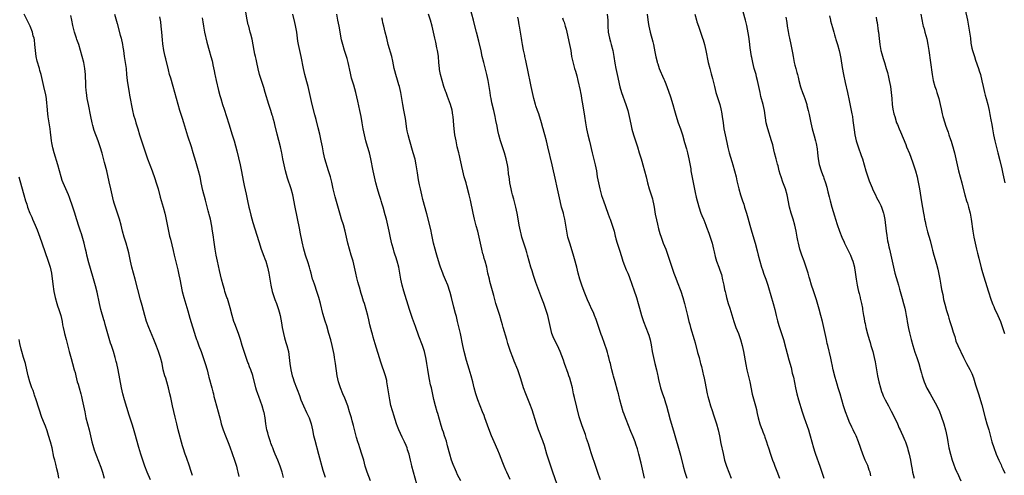
# Model space of a CAD drawing. Units: inches. Extents: x 2634000 to 2635334, y 1440000 to 1443000.
# Drawn here: x 2634336 to 2634663, y 1442502 to 1442653 of the extents above; entities that cross this region are included whole.
import ezdxf

# ---------------------------------------------------------------- set-up
doc = ezdxf.new("R2010")
doc.units = ezdxf.units.IN
doc.header["$MEASUREMENT"] = 0
doc.layers.add('LD26341440_10ft', color=93, linetype='Continuous')

msp = doc.modelspace()

# ---------------------------------------------------------------- linework, layer by layer
at = {"layer": 'LD26341440_10ft'}
for points, elevation in [([(2634379, 1442500.48), (2634377.95, 1442503), (2634377.17, 1442505), (2634376.45, 1442507), (2634375.8, 1442509), (2634375.17, 1442511.17), (2634373.88, 1442515.88), (2634373.43, 1442517.43), (2634372.95, 1442518.95), (2634371.95, 1442521.95), (2634370.37, 1442527), (2634369.82, 1442529), (2634369.4, 1442531), (2634368.29, 1442537), (2634367.84, 1442539), (2634367.66, 1442539.66), (2634367.32, 1442541), (2634366.74, 1442543), (2634366.09, 1442545), (2634365.81, 1442545.81), (2634365.33, 1442547.33), (2634364.88, 1442548.88), (2634364.01, 1442552.01), (2634363.75, 1442553), (2634363.57, 1442553.57), (2634362.59, 1442557), (2634362.08, 1442559), (2634361.28, 1442562.72), (2634360.78, 1442564.78), (2634359.92, 1442567.92), (2634358.52, 1442572.52), (2634357.92, 1442575), (2634357.77, 1442575.77), (2634357.51, 1442577), (2634357.03, 1442579), (2634356.58, 1442580.58), (2634356.09, 1442582.09), (2634355.77, 1442583), (2634355.1, 1442585), (2634354.16, 1442588.16), (2634353.89, 1442589), (2634353.21, 1442591), (2634352.11, 1442594.11), (2634351.77, 1442595), (2634350.95, 1442597), (2634350.07, 1442599), (2634349.77, 1442599.77), (2634349.33, 1442601), (2634348.27, 1442605), (2634347.04, 1442609), (2634346.61, 1442610.61), (2634346.27, 1442612.27), (2634346.16, 1442613), (2634346.05, 1442613.95), (2634345.81, 1442615.81), (2634345.69, 1442617), (2634345.39, 1442619), (2634345.07, 1442620.93), (2634344.85, 1442623), (2634344.73, 1442624.73), (2634344.65, 1442625.35), (2634344.46, 1442627), (2634344.25, 1442628.25), (2634343.67, 1442631), (2634343.22, 1442633), (2634342.71, 1442635), (2634342.32, 1442636.32), (2634342.16, 1442637), (2634341.47, 1442639.47), (2634341.11, 1442641), (2634340.81, 1442643), (2634340.64, 1442645), (2634340.48, 1442646.48), (2634340.39, 1442647), (2634340.13, 1442647.87), (2634339.87, 1442649), (2634339.05, 1442651.05), (2634338.38, 1442652.38), (2634338.05, 1442653), (2634337.12, 1442655)], 10910), ([(2634393, 1442501.89), (2634392.48, 1442503.52), (2634391.98, 1442505), (2634391, 1442507.79), (2634390.54, 1442509), (2634389.89, 1442511), (2634389.71, 1442511.71), (2634388.26, 1442517), (2634387.73, 1442519), (2634387.19, 1442521.19), (2634386.38, 1442525), (2634385.75, 1442527.75), (2634385.47, 1442529), (2634384.99, 1442531), (2634384.45, 1442533), (2634384.13, 1442534.13), (2634383.84, 1442535), (2634383.29, 1442537), (2634382.86, 1442539), (2634382.34, 1442541), (2634381.66, 1442543), (2634381, 1442544.75), (2634380.12, 1442547), (2634378.47, 1442551), (2634377.75, 1442553), (2634377.16, 1442555), (2634376.3, 1442558.3), (2634375.77, 1442560.23), (2634373.99, 1442567), (2634372.88, 1442571), (2634372.39, 1442573), (2634371.8, 1442575.8), (2634371.52, 1442577), (2634370.95, 1442579), (2634370.34, 1442581), (2634369.8, 1442583), (2634369.3, 1442585), (2634368.73, 1442587), (2634367.39, 1442591), (2634367, 1442592.26), (2634366.79, 1442593), (2634366.28, 1442595), (2634365.84, 1442597), (2634365.37, 1442599.37), (2634364.51, 1442603), (2634363.82, 1442605.82), (2634363, 1442608.91), (2634362.35, 1442611), (2634361.66, 1442613), (2634360.39, 1442616.39), (2634359.91, 1442618.09), (2634359.62, 1442619), (2634359.18, 1442621), (2634358.41, 1442625), (2634358.04, 1442627), (2634357.77, 1442629), (2634357.72, 1442629.72), (2634357.61, 1442631), (2634357.59, 1442631.59), (2634357.42, 1442635), (2634357.22, 1442637), (2634356.86, 1442639), (2634356.37, 1442641), (2634355.83, 1442643), (2634355.2, 1442645), (2634354.6, 1442646.6), (2634354.47, 1442647), (2634354.25, 1442647.75), (2634353.83, 1442649), (2634353.26, 1442651.26), (2634352.9, 1442653), (2634352.6, 1442654.6)], 10920), ([(2634367.1, 1442655), (2634367.97, 1442651.97), (2634369, 1442648.08), (2634369.28, 1442647), (2634369.73, 1442645), (2634369.9, 1442644.1), (2634370.07, 1442643), (2634370.34, 1442641), (2634370.65, 1442639), (2634370.93, 1442636.93), (2634371.12, 1442635), (2634371.35, 1442633), (2634371.73, 1442630.27), (2634371.94, 1442629), (2634372.12, 1442628.12), (2634372.3, 1442627), (2634372.42, 1442626.42), (2634372.72, 1442624.72), (2634373.06, 1442623), (2634373.45, 1442621.45), (2634373.9, 1442619.9), (2634374.21, 1442619), (2634374.82, 1442617), (2634375.39, 1442615), (2634376.01, 1442613), (2634378.03, 1442607), (2634378.77, 1442605), (2634379.56, 1442603), (2634380.49, 1442600.49), (2634380.97, 1442599), (2634381.56, 1442597), (2634382.3, 1442594.3), (2634383.26, 1442591), (2634383.78, 1442589), (2634384.01, 1442588.01), (2634385.01, 1442583.01), (2634385.37, 1442581.37), (2634385.69, 1442580.31), (2634386.59, 1442576.59), (2634386.95, 1442575), (2634387.9, 1442571), (2634388.09, 1442570.09), (2634388.34, 1442569), (2634388.45, 1442568.45), (2634388.77, 1442567), (2634389.6, 1442563), (2634390.11, 1442561), (2634391.47, 1442556.53), (2634392.15, 1442554.15), (2634394.02, 1442547.98), (2634394.34, 1442547), (2634394.53, 1442546.53), (2634395.08, 1442544.92), (2634395.83, 1442543), (2634396.55, 1442541), (2634397.24, 1442539), (2634397.83, 1442537), (2634398.34, 1442535), (2634398.46, 1442534.46), (2634399.36, 1442531), (2634399.69, 1442529.69), (2634399.91, 1442529), (2634400.12, 1442528.12), (2634400.45, 1442527), (2634400.95, 1442525), (2634401.48, 1442523), (2634401.83, 1442521.83), (2634402.03, 1442521), (2634402.38, 1442519.62), (2634402.55, 1442519), (2634403.18, 1442517), (2634403.96, 1442515), (2634404.84, 1442512.84), (2634405.39, 1442511.39), (2634406.94, 1442507), (2634407.55, 1442505), (2634407.83, 1442503.83), (2634408.06, 1442503), (2634408.41, 1442501.59)], 10930), ([(2634452.08, 1442500.08), (2634450.98, 1442503), (2634450.36, 1442505), (2634449.83, 1442507), (2634449.24, 1442509), (2634448.58, 1442511), (2634448.21, 1442512.21), (2634447.93, 1442513), (2634447.47, 1442514.53), (2634446.42, 1442518.42), (2634446.01, 1442519.99), (2634445.73, 1442521), (2634445.14, 1442523), (2634444.51, 1442525), (2634443.56, 1442527.56), (2634442.91, 1442529), (2634442.11, 1442531), (2634441.68, 1442532.32), (2634441.48, 1442533), (2634441.07, 1442535), (2634440.5, 1442539), (2634440.16, 1442541), (2634439.98, 1442542.02), (2634439.78, 1442543), (2634439.33, 1442545), (2634438.87, 1442546.87), (2634438.29, 1442549), (2634437.54, 1442551.54), (2634437.06, 1442553.06), (2634436.31, 1442555.69), (2634435.5, 1442559), (2634434.96, 1442561), (2634434.3, 1442563), (2634433.56, 1442565), (2634433, 1442566.62), (2634432.88, 1442567), (2634432.36, 1442569), (2634432.09, 1442570.09), (2634431.82, 1442571), (2634431.23, 1442572.77), (2634430.65, 1442574.65), (2634430.52, 1442575), (2634430.21, 1442576.21), (2634429.97, 1442577), (2634429.39, 1442579.39), (2634428.69, 1442582.7), (2634428.61, 1442583.39), (2634427.77, 1442587.77), (2634427.09, 1442590.91), (2634426.27, 1442595), (2634425.73, 1442597), (2634424.57, 1442600.57), (2634424.23, 1442601.77), (2634423.86, 1442603), (2634423.38, 1442605), (2634423.02, 1442607), (2634422.67, 1442609), (2634422.57, 1442609.43), (2634422.24, 1442611), (2634421.13, 1442615.13), (2634420.34, 1442618.34), (2634420.2, 1442619), (2634419.93, 1442620.07), (2634419.67, 1442621), (2634419.49, 1442621.49), (2634419, 1442623.08), (2634418.32, 1442625), (2634417.15, 1442629), (2634416.62, 1442630.62), (2634415.87, 1442633), (2634415.68, 1442633.68), (2634415.27, 1442635), (2634414.82, 1442636.82), (2634414.36, 1442639), (2634414.08, 1442640.08), (2634413.9, 1442641), (2634413.72, 1442641.72), (2634413.44, 1442643), (2634412.76, 1442646.76), (2634412.37, 1442648.37), (2634412.18, 1442649), (2634411.65, 1442651), (2634411.52, 1442651.52), (2634411.18, 1442653.18), (2634410.51, 1442657)], 10960), ([(2634467.49, 1442499), (2634465.81, 1442505), (2634465.65, 1442505.65), (2634465.36, 1442507), (2634464.89, 1442509), (2634464.42, 1442510.42), (2634464.23, 1442511), (2634463.88, 1442511.88), (2634463.39, 1442513), (2634462.59, 1442514.59), (2634461.45, 1442517), (2634461, 1442518.14), (2634460.7, 1442519), (2634459.85, 1442521.85), (2634459.47, 1442523), (2634459.38, 1442523.38), (2634458.84, 1442525.16), (2634458.45, 1442527), (2634458.27, 1442528.27), (2634458.13, 1442529), (2634457.86, 1442531), (2634457.55, 1442533), (2634457.46, 1442533.46), (2634457.08, 1442535), (2634455.54, 1442539.54), (2634453.63, 1442545.63), (2634453, 1442547.82), (2634452.76, 1442548.76), (2634452.57, 1442549.43), (2634451.91, 1442551.91), (2634451.52, 1442553.52), (2634451.2, 1442555), (2634450.69, 1442557), (2634450.07, 1442559), (2634449.79, 1442559.79), (2634449.31, 1442561.31), (2634449, 1442562.29), (2634448.39, 1442564.39), (2634448.18, 1442565), (2634447.83, 1442566.18), (2634447.61, 1442567), (2634447.51, 1442567.51), (2634447.17, 1442569), (2634446.77, 1442571), (2634446.29, 1442573), (2634445.7, 1442575), (2634445.06, 1442577), (2634444.51, 1442579), (2634443.64, 1442583), (2634443.08, 1442585.08), (2634442.5, 1442587), (2634442.17, 1442588.17), (2634440.78, 1442592.78), (2634440.33, 1442594.33), (2634439.68, 1442597), (2634439.57, 1442597.57), (2634439.2, 1442599.2), (2634438.75, 1442601), (2634438.19, 1442603), (2634436.94, 1442606.94), (2634436.48, 1442609), (2634436.12, 1442611), (2634435.74, 1442613), (2634435.24, 1442615.23), (2634434.71, 1442617.29), (2634434.05, 1442620.05), (2634433.64, 1442621.64), (2634432.69, 1442625), (2634432.24, 1442627), (2634431.86, 1442629), (2634431.42, 1442631), (2634431, 1442632.57), (2634430.31, 1442635), (2634429.82, 1442637), (2634429.08, 1442641), (2634428.63, 1442643), (2634428.2, 1442645), (2634428.01, 1442646.01), (2634427.57, 1442649), (2634427.28, 1442650.72), (2634427.21, 1442651.21), (2634427, 1442652.2), (2634426.33, 1442655)], 10970), ([(2634482.05, 1442500.05), (2634481, 1442502.07), (2634480.59, 1442503), (2634480.3, 1442503.7), (2634479.52, 1442505.52), (2634478.96, 1442506.96), (2634478.37, 1442509), (2634477.69, 1442511.69), (2634477.26, 1442513.26), (2634476.7, 1442515), (2634476.28, 1442516.28), (2634476.01, 1442517), (2634475.54, 1442518.46), (2634474.42, 1442522.42), (2634474.22, 1442523), (2634473.61, 1442525), (2634473.08, 1442527.08), (2634472.28, 1442531), (2634472.05, 1442531.95), (2634471.7, 1442533.7), (2634471.43, 1442535), (2634471.09, 1442537.09), (2634470.81, 1442539), (2634470.54, 1442540.54), (2634470.45, 1442541), (2634469.97, 1442543), (2634469.33, 1442545), (2634468.12, 1442548.12), (2634467, 1442551.37), (2634466.02, 1442554.02), (2634465.68, 1442555), (2634465.03, 1442557), (2634463.11, 1442563.11), (2634462.61, 1442565), (2634462.19, 1442567), (2634461.84, 1442569), (2634461.44, 1442571), (2634460.92, 1442573), (2634460.44, 1442574.44), (2634460.29, 1442575), (2634459.97, 1442575.97), (2634459.67, 1442577), (2634459.2, 1442578.8), (2634458.77, 1442580.77), (2634458.33, 1442583), (2634457.88, 1442585), (2634457.37, 1442587), (2634457, 1442588.4), (2634456.25, 1442591), (2634455.99, 1442591.99), (2634455.67, 1442593), (2634455.53, 1442593.53), (2634455, 1442595.17), (2634454.44, 1442597), (2634453.87, 1442599), (2634453.38, 1442601), (2634452.95, 1442603), (2634452.16, 1442607), (2634451.7, 1442609), (2634451.12, 1442611.12), (2634450.58, 1442613), (2634450.07, 1442615), (2634449.68, 1442617), (2634449.34, 1442619), (2634448.98, 1442621), (2634448.56, 1442623), (2634447.84, 1442626.16), (2634447.55, 1442627.55), (2634447.2, 1442629), (2634446.53, 1442631.47), (2634445.8, 1442633.8), (2634445.39, 1442635.39), (2634444.65, 1442639), (2634444.32, 1442640.32), (2634444.12, 1442641), (2634443.47, 1442643), (2634442.86, 1442645), (2634442.49, 1442646.49), (2634441.67, 1442651), (2634441.29, 1442653), (2634440.85, 1442655)], 10980), ([(2634514.67, 1442497), (2634512.67, 1442503), (2634511.25, 1442507), (2634510.61, 1442509), (2634509.82, 1442511.82), (2634509.44, 1442513), (2634509.33, 1442513.33), (2634507.91, 1442517), (2634507.21, 1442519), (2634505.71, 1442523.71), (2634505, 1442525.64), (2634503.67, 1442529), (2634502.92, 1442531), (2634501.95, 1442533.95), (2634501.65, 1442535), (2634501, 1442536.97), (2634499.82, 1442539.82), (2634499.31, 1442541), (2634498.54, 1442543), (2634497.72, 1442545.71), (2634497.37, 1442547), (2634496.18, 1442551), (2634495.93, 1442551.93), (2634495.62, 1442553), (2634495.02, 1442555), (2634494.35, 1442557), (2634493.74, 1442559), (2634493, 1442561.58), (2634491.73, 1442566.27), (2634491.55, 1442567), (2634491.09, 1442569), (2634490.68, 1442571), (2634490.18, 1442573), (2634489.87, 1442573.87), (2634489.56, 1442575), (2634489.42, 1442575.42), (2634489.01, 1442577), (2634488.58, 1442579), (2634488.17, 1442581), (2634487.95, 1442581.95), (2634487.69, 1442583), (2634487.21, 1442584.79), (2634486.65, 1442587), (2634486.2, 1442589), (2634485.27, 1442593.27), (2634484.87, 1442595), (2634484.07, 1442598.07), (2634483.8, 1442599), (2634483.64, 1442599.64), (2634483.22, 1442601), (2634482.7, 1442603), (2634482.4, 1442604.4), (2634482.24, 1442605), (2634482.04, 1442606.04), (2634481.47, 1442608.53), (2634481.37, 1442609), (2634480.9, 1442611), (2634480.47, 1442613), (2634480.13, 1442615), (2634479.89, 1442617), (2634479.79, 1442618.21), (2634479.53, 1442621), (2634479.46, 1442621.46), (2634479.18, 1442623.18), (2634478.68, 1442625), (2634477.7, 1442627.7), (2634477.16, 1442629), (2634477, 1442629.45), (2634476.47, 1442631), (2634475.87, 1442633), (2634475.35, 1442635), (2634475, 1442636.64), (2634474.94, 1442637), (2634474.75, 1442639), (2634474.62, 1442641), (2634474.45, 1442642.45), (2634474.36, 1442643), (2634474.16, 1442643.84), (2634473.77, 1442645.77), (2634473.47, 1442647), (2634473.04, 1442649), (2634472.56, 1442651), (2634472.01, 1442653), (2634471.36, 1442655)], 11000), ([(2634528.43, 1442500.43), (2634527.82, 1442502.18), (2634527, 1442504.47), (2634525.39, 1442509.39), (2634525, 1442510.49), (2634524.41, 1442512.41), (2634523.85, 1442514.15), (2634523.45, 1442515.45), (2634522.41, 1442518.41), (2634522.17, 1442519), (2634521.49, 1442521), (2634521.38, 1442521.38), (2634519.76, 1442527.76), (2634519.48, 1442529), (2634519.1, 1442531), (2634518.63, 1442533), (2634518.23, 1442534.23), (2634517.98, 1442535), (2634517.7, 1442535.7), (2634516.5, 1442539), (2634516.11, 1442540.11), (2634515.58, 1442541.58), (2634515.01, 1442543), (2634514.14, 1442545), (2634513, 1442547.38), (2634512.34, 1442549), (2634511.79, 1442551), (2634511.44, 1442553), (2634511, 1442555), (2634510.32, 1442557), (2634509.95, 1442557.95), (2634509.6, 1442559), (2634509, 1442560.68), (2634507.34, 1442565), (2634507, 1442565.94), (2634506.25, 1442568.25), (2634505.98, 1442569), (2634505.76, 1442569.76), (2634505.36, 1442571), (2634504.25, 1442575), (2634503.94, 1442575.94), (2634503.63, 1442577), (2634502.96, 1442579), (2634502.38, 1442581), (2634502.13, 1442582.13), (2634501.91, 1442583), (2634501.49, 1442585), (2634501.1, 1442587.1), (2634500.77, 1442589), (2634500.35, 1442591), (2634499.64, 1442593.64), (2634499.23, 1442595), (2634499, 1442595.91), (2634498.75, 1442597), (2634498.38, 1442599), (2634498.22, 1442600.22), (2634498.09, 1442601), (2634497.94, 1442602.06), (2634497.74, 1442603.74), (2634497.56, 1442605), (2634497.15, 1442607), (2634496.56, 1442609), (2634495.87, 1442611), (2634495.66, 1442611.66), (2634495.2, 1442613), (2634494.68, 1442615), (2634494.37, 1442616.37), (2634494.11, 1442617.89), (2634493.71, 1442619.71), (2634493.46, 1442621), (2634493.01, 1442623), (2634492.41, 1442625.59), (2634492.1, 1442627), (2634491.95, 1442627.95), (2634491.76, 1442629), (2634491.47, 1442631), (2634491.15, 1442633), (2634490.7, 1442635), (2634489.88, 1442638.12), (2634489.66, 1442639), (2634489.21, 1442641), (2634488.81, 1442642.81), (2634488.06, 1442646.06), (2634487.32, 1442649), (2634486.42, 1442652.42), (2634486.28, 1442653), (2634485.14, 1442657)], 11010), ([(2634530.68, 1442655), (2634530.85, 1442653), (2634530.9, 1442651), (2634531.02, 1442649), (2634531.45, 1442647), (2634531.81, 1442645.81), (2634532.04, 1442645), (2634532.54, 1442643), (2634532.88, 1442641), (2634533.22, 1442638.78), (2634533.54, 1442637), (2634533.95, 1442635), (2634534.87, 1442630.87), (2634535.41, 1442629), (2634536.89, 1442625), (2634537.54, 1442623), (2634538.01, 1442621), (2634538.48, 1442618.48), (2634538.84, 1442616.84), (2634539.35, 1442615), (2634540.26, 1442612.26), (2634540.69, 1442611), (2634541.31, 1442609), (2634541.91, 1442607), (2634542.17, 1442606.17), (2634542.48, 1442605), (2634543.05, 1442603), (2634543.58, 1442601), (2634544.08, 1442599), (2634544.62, 1442597), (2634545.66, 1442593.66), (2634545.8, 1442593), (2634545.99, 1442592.01), (2634546.22, 1442591), (2634546.63, 1442588.63), (2634547, 1442586.79), (2634547.33, 1442585.33), (2634547.73, 1442583.73), (2634547.92, 1442583), (2634548.17, 1442582.17), (2634548.53, 1442581), (2634549.3, 1442579), (2634550.1, 1442577), (2634550.35, 1442576.35), (2634550.81, 1442575), (2634552.08, 1442571), (2634552.78, 1442569), (2634553.4, 1442567.4), (2634553.85, 1442566.15), (2634555.07, 1442563.07), (2634555.81, 1442561), (2634556.38, 1442559), (2634557.28, 1442555), (2634557.78, 1442553), (2634558.05, 1442552.05), (2634558.32, 1442551), (2634559.56, 1442547), (2634559.87, 1442545.87), (2634560.7, 1442542.7), (2634561.17, 1442541), (2634561.53, 1442539.53), (2634561.69, 1442539), (2634561.94, 1442538.06), (2634562.66, 1442535), (2634562.73, 1442534.73), (2634563.09, 1442533.1), (2634563.9, 1442529), (2634564.1, 1442528.1), (2634564.39, 1442527), (2634564.98, 1442525), (2634565.47, 1442523.47), (2634565.97, 1442521.97), (2634566.34, 1442521), (2634567, 1442519), (2634567.52, 1442517), (2634567.95, 1442515), (2634568.44, 1442512.44), (2634569.13, 1442509.13), (2634569.66, 1442507), (2634569.96, 1442505.96), (2634570.27, 1442505), (2634571.01, 1442503), (2634571.85, 1442501)], 11040), ([(2634543.89, 1442655), (2634544.3, 1442652.3), (2634544.54, 1442651), (2634544.94, 1442649), (2634545.79, 1442645.79), (2634545.99, 1442645), (2634546.52, 1442642.52), (2634546.85, 1442640.85), (2634547.25, 1442639.25), (2634547.31, 1442639), (2634547.49, 1442638.51), (2634547.97, 1442637), (2634548.25, 1442636.25), (2634549, 1442634.48), (2634549.47, 1442633.47), (2634549.67, 1442633), (2634550.09, 1442631.91), (2634550.63, 1442630.63), (2634551, 1442629.51), (2634551.63, 1442627.63), (2634552.46, 1442625), (2634553.05, 1442623), (2634553.48, 1442621.48), (2634554.25, 1442619), (2634554.98, 1442616.98), (2634555.63, 1442615), (2634556.37, 1442612.37), (2634557, 1442610.28), (2634557.37, 1442609), (2634557.82, 1442607), (2634558.38, 1442603.62), (2634558.47, 1442603), (2634559.37, 1442598.63), (2634559.87, 1442595.87), (2634560.25, 1442594.25), (2634561.07, 1442591.07), (2634561.73, 1442589), (2634562.14, 1442588.14), (2634562.59, 1442587), (2634562.74, 1442586.74), (2634563.44, 1442585), (2634563.65, 1442584.35), (2634564.36, 1442582.36), (2634565.47, 1442579), (2634565.99, 1442577), (2634566.15, 1442576.15), (2634566.53, 1442574.53), (2634566.98, 1442573), (2634567.72, 1442571), (2634568.08, 1442570.08), (2634568.57, 1442568.57), (2634569, 1442566.87), (2634569.41, 1442565), (2634569.66, 1442563.66), (2634569.83, 1442563), (2634570.03, 1442562.03), (2634570.28, 1442561), (2634570.83, 1442559), (2634571.37, 1442557.37), (2634571.66, 1442556.34), (2634572.67, 1442553), (2634573.43, 1442551), (2634574.23, 1442549), (2634574.92, 1442547), (2634575.45, 1442545), (2634575.88, 1442543), (2634576.68, 1442538.68), (2634577.04, 1442537), (2634578, 1442533), (2634578.85, 1442528.85), (2634579.27, 1442527.27), (2634579.91, 1442525), (2634580.23, 1442523.77), (2634580.4, 1442523), (2634580.49, 1442522.49), (2634580.84, 1442521), (2634581.36, 1442519), (2634581.76, 1442517.76), (2634582.07, 1442517), (2634582.33, 1442516.33), (2634582.86, 1442515), (2634583, 1442514.62), (2634583.57, 1442513), (2634583.9, 1442511.9), (2634584.21, 1442511), (2634584.86, 1442509), (2634585.56, 1442507), (2634585.97, 1442505.97), (2634586.33, 1442505), (2634587, 1442503.36), (2634587.91, 1442501)], 11050), ([(2634559.74, 1442655), (2634560.27, 1442653), (2634560.45, 1442652.45), (2634560.94, 1442651), (2634561.66, 1442649), (2634562.36, 1442647), (2634562.5, 1442646.5), (2634562.98, 1442645), (2634563.46, 1442643), (2634564.24, 1442639), (2634564.72, 1442637), (2634565.21, 1442635.21), (2634565.62, 1442633.62), (2634566.24, 1442631), (2634566.77, 1442629), (2634567.3, 1442627.3), (2634568.04, 1442625), (2634568.37, 1442623.63), (2634568.55, 1442623), (2634568.63, 1442622.63), (2634568.89, 1442621), (2634569.15, 1442619), (2634569.44, 1442617), (2634569.81, 1442615), (2634570.37, 1442612.37), (2634570.75, 1442610.75), (2634571.2, 1442609), (2634572.06, 1442606.06), (2634572.4, 1442605), (2634572.97, 1442603), (2634573.44, 1442601), (2634573.72, 1442599.72), (2634574.39, 1442597), (2634574.92, 1442595.08), (2634575.61, 1442593), (2634575.98, 1442591.98), (2634576.3, 1442591), (2634576.96, 1442588.96), (2634577.41, 1442587.41), (2634578.02, 1442585), (2634578.65, 1442582.65), (2634579.79, 1442579), (2634580.46, 1442576.46), (2634580.79, 1442575), (2634581.3, 1442573), (2634581.9, 1442571), (2634582.18, 1442570.18), (2634582.69, 1442568.7), (2634583.34, 1442567), (2634584.03, 1442565), (2634584.26, 1442564.26), (2634585.78, 1442559), (2634586.3, 1442557), (2634586.75, 1442555), (2634587.21, 1442553.21), (2634587.68, 1442551.68), (2634588.59, 1442549), (2634589.22, 1442547), (2634590, 1442544), (2634590.37, 1442542.37), (2634591, 1442540.22), (2634591.71, 1442537.71), (2634592.13, 1442535.87), (2634592.47, 1442534.47), (2634593.21, 1442531), (2634593.68, 1442529), (2634594.22, 1442527), (2634595.4, 1442523), (2634596.04, 1442521), (2634597.46, 1442517), (2634597.83, 1442515.83), (2634598.08, 1442515), (2634598.61, 1442513), (2634599.17, 1442511), (2634599.65, 1442509.65), (2634599.85, 1442509), (2634601.28, 1442505), (2634601.94, 1442503), (2634602.57, 1442501)], 11060), ([(2634618.25, 1442501.75), (2634617.92, 1442503), (2634617.69, 1442503.69), (2634617.16, 1442505.16), (2634616.36, 1442507), (2634615.53, 1442509), (2634614.12, 1442513), (2634613.31, 1442515), (2634613, 1442515.66), (2634612.53, 1442516.53), (2634612.31, 1442517), (2634611.86, 1442517.86), (2634611, 1442519.82), (2634610.53, 1442521), (2634609.8, 1442523), (2634609.15, 1442525), (2634607.98, 1442529), (2634607.38, 1442531), (2634607, 1442532.21), (2634606.36, 1442534.36), (2634605.68, 1442537), (2634605.31, 1442538.69), (2634605.21, 1442539.21), (2634604.86, 1442540.86), (2634603.88, 1442545), (2634603.74, 1442545.74), (2634603.45, 1442547), (2634602.58, 1442551), (2634602.1, 1442553), (2634601.6, 1442555), (2634601.05, 1442557.05), (2634600.61, 1442558.61), (2634600.15, 1442560.15), (2634599.12, 1442563.12), (2634598.52, 1442565), (2634597.92, 1442567), (2634597.69, 1442567.69), (2634597.35, 1442569), (2634596.75, 1442571), (2634596.03, 1442573), (2634595.27, 1442575), (2634594.7, 1442576.7), (2634594.62, 1442577), (2634594.13, 1442579), (2634593.92, 1442579.92), (2634593.73, 1442581), (2634593.6, 1442581.6), (2634593.36, 1442583), (2634592.94, 1442585), (2634592.4, 1442587), (2634591.76, 1442589), (2634591.2, 1442591), (2634590.42, 1442595), (2634589.83, 1442597), (2634589.62, 1442597.62), (2634589, 1442599.24), (2634588.38, 1442601), (2634588.12, 1442601.88), (2634587.81, 1442603), (2634587.38, 1442604.62), (2634587.24, 1442605.24), (2634586.75, 1442607), (2634586.22, 1442609), (2634586.01, 1442610.01), (2634585.62, 1442611.62), (2634585.26, 1442613), (2634583.99, 1442617), (2634583.78, 1442617.78), (2634583.5, 1442619), (2634582.85, 1442623), (2634582.41, 1442625), (2634581.71, 1442627.71), (2634581.42, 1442629), (2634580.59, 1442633), (2634580.26, 1442634.26), (2634580.08, 1442635), (2634579.5, 1442637), (2634578.98, 1442639), (2634578.64, 1442640.64), (2634578.57, 1442641), (2634578.38, 1442642.38), (2634578.16, 1442643.84), (2634577.92, 1442645.92), (2634577.65, 1442647.65), (2634577, 1442651.26), (2634576.61, 1442653), (2634575.82, 1442655.82)], 11070), ([(2634604.43, 1442654.43), (2634604.76, 1442653), (2634604.82, 1442652.82), (2634605.45, 1442650.55), (2634605.92, 1442649), (2634606.16, 1442648.16), (2634606.51, 1442647), (2634606.61, 1442646.61), (2634607.12, 1442645), (2634607.67, 1442643), (2634607.92, 1442641.92), (2634608.26, 1442640.26), (2634608.73, 1442637.27), (2634609.15, 1442635), (2634609.71, 1442632.29), (2634610.45, 1442629), (2634611, 1442626.38), (2634611.69, 1442623), (2634611.88, 1442621.88), (2634612.06, 1442621), (2634612.25, 1442619.75), (2634612.66, 1442616.66), (2634612.91, 1442615), (2634613.35, 1442613), (2634613.95, 1442611), (2634615, 1442608.11), (2634615.38, 1442607), (2634616.57, 1442603), (2634617, 1442601.7), (2634617.69, 1442599.69), (2634618.62, 1442597.38), (2634618.75, 1442597), (2634619, 1442596.43), (2634619.69, 1442595), (2634620.13, 1442594.13), (2634621, 1442592.57), (2634621.5, 1442591.5), (2634621.7, 1442591), (2634622.02, 1442589.98), (2634622.39, 1442589), (2634622.53, 1442588.53), (2634622.82, 1442586.82), (2634623.3, 1442583), (2634623.51, 1442581.51), (2634623.78, 1442579.78), (2634623.93, 1442579), (2634624.22, 1442577.78), (2634624.38, 1442577), (2634624.89, 1442575), (2634625.33, 1442573), (2634625.69, 1442571), (2634626.15, 1442569), (2634627, 1442566.14), (2634627.37, 1442565), (2634627.72, 1442563.72), (2634628.62, 1442560.62), (2634629.07, 1442559), (2634629.47, 1442557.47), (2634629.65, 1442556.35), (2634629.94, 1442555), (2634630.11, 1442553.89), (2634630.29, 1442553), (2634630.7, 1442550.7), (2634631, 1442549.27), (2634631.58, 1442547), (2634632.16, 1442545), (2634632.85, 1442542.85), (2634633.49, 1442541), (2634634.14, 1442539), (2634634.69, 1442537), (2634635, 1442535.81), (2634635.23, 1442535), (2634635.91, 1442533), (2634636.84, 1442530.84), (2634637.85, 1442529), (2634639.01, 1442527.01), (2634640.08, 1442525), (2634641, 1442523.06), (2634641.6, 1442521.6), (2634642.46, 1442519), (2634643, 1442517), (2634643.5, 1442514.5), (2634643.75, 1442513), (2634644.12, 1442511), (2634644.62, 1442509), (2634645.24, 1442507), (2634645.69, 1442505.69), (2634646.22, 1442504.22), (2634646.76, 1442503), (2634646.82, 1442502.82), (2634648.1, 1442500.1)], 11090), ([(2634634.78, 1442655), (2634635.49, 1442651.49), (2634635.61, 1442651), (2634635.87, 1442650.13), (2634636.17, 1442649), (2634636.79, 1442646.79), (2634637.17, 1442645), (2634637.47, 1442643), (2634638.56, 1442635), (2634638.92, 1442633), (2634639.49, 1442631), (2634639.86, 1442629.86), (2634640.15, 1442629), (2634640.76, 1442627), (2634641.25, 1442625), (2634641.55, 1442623.55), (2634641.92, 1442621.92), (2634642.15, 1442621), (2634642.71, 1442619), (2634643, 1442618.15), (2634643.42, 1442617), (2634643.89, 1442615.89), (2634644.14, 1442615), (2634644.64, 1442613.36), (2634644.83, 1442612.83), (2634645.31, 1442611.31), (2634645.39, 1442611), (2634645.77, 1442609.77), (2634645.98, 1442609), (2634646.47, 1442607), (2634646.87, 1442605), (2634647.3, 1442603), (2634647.82, 1442601), (2634648.37, 1442599), (2634648.49, 1442598.49), (2634649.43, 1442595), (2634650, 1442593), (2634650.24, 1442592.24), (2634650.6, 1442591), (2634651.16, 1442589), (2634651.55, 1442587), (2634652.08, 1442583), (2634652.41, 1442581), (2634652.78, 1442579), (2634653.26, 1442577), (2634653.65, 1442575.65), (2634654.06, 1442574.06), (2634654.83, 1442570.83), (2634655.27, 1442569.27), (2634657.15, 1442563.15), (2634658.12, 1442560.12), (2634658.69, 1442558.69), (2634659, 1442558), (2634659.29, 1442557.29), (2634660.36, 1442555), (2634661.22, 1442553), (2634661.67, 1442551.67), (2634661.93, 1442551), (2634662.58, 1442549)], 11110), ([(2634649.51, 1442656.49), (2634650.26, 1442653), (2634650.65, 1442651), (2634650.99, 1442649), (2634651.23, 1442647), (2634651.39, 1442645.39), (2634651.71, 1442643.71), (2634651.92, 1442643), (2634652.57, 1442641), (2634653, 1442639.8), (2634653.93, 1442637), (2634654.17, 1442636.17), (2634654.57, 1442635), (2634655.09, 1442632.91), (2634655.49, 1442631), (2634655.94, 1442629), (2634656.17, 1442628.17), (2634656.46, 1442627), (2634657, 1442625), (2634657.47, 1442623), (2634657.73, 1442621.73), (2634658.04, 1442619.96), (2634658.35, 1442618.35), (2634658.55, 1442617), (2634658.89, 1442615), (2634659.32, 1442613), (2634659.66, 1442611.66), (2634660.36, 1442609), (2634661, 1442606.41), (2634661.66, 1442603.66), (2634662.02, 1442601.98), (2634662.71, 1442599)], 11120), ([(2634423.21, 1442501.21), (2634422.75, 1442503), (2634422.09, 1442505), (2634421.31, 1442507), (2634420.46, 1442509), (2634420.04, 1442510.04), (2634419.62, 1442511), (2634419.46, 1442511.46), (2634419, 1442512.55), (2634418.83, 1442513), (2634418.41, 1442514.41), (2634418.21, 1442515), (2634417.98, 1442515.98), (2634417.72, 1442517), (2634417.36, 1442519), (2634417.07, 1442521), (2634416.76, 1442522.76), (2634416.7, 1442523), (2634416.14, 1442525), (2634415, 1442528.05), (2634414.63, 1442529), (2634414.24, 1442530.24), (2634414, 1442531), (2634413, 1442535.1), (2634412.35, 1442537), (2634411.96, 1442537.96), (2634411.59, 1442539), (2634411.41, 1442539.41), (2634410.84, 1442541), (2634410.34, 1442542.34), (2634410.12, 1442543), (2634409.47, 1442545), (2634408.89, 1442547), (2634408.26, 1442549), (2634407, 1442552.19), (2634406.72, 1442553), (2634406.15, 1442555), (2634405.52, 1442557.52), (2634404.59, 1442560.59), (2634404.42, 1442561), (2634404.08, 1442561.91), (2634403.76, 1442563), (2634403.62, 1442563.62), (2634403.15, 1442565), (2634402.62, 1442567), (2634401.92, 1442569.92), (2634401.26, 1442573), (2634400.85, 1442575), (2634400.49, 1442577), (2634400.05, 1442580.05), (2634399.94, 1442581), (2634399.81, 1442581.81), (2634399.66, 1442583), (2634399.41, 1442584.59), (2634398.91, 1442587), (2634398.52, 1442588.52), (2634398.42, 1442589), (2634398.22, 1442589.78), (2634397.31, 1442593.31), (2634396.47, 1442596.47), (2634395.9, 1442599), (2634395.75, 1442599.76), (2634395.48, 1442601), (2634395, 1442602.98), (2634394.56, 1442604.56), (2634394.1, 1442606.1), (2634393.26, 1442609), (2634392.63, 1442611), (2634391.43, 1442614.57), (2634390.11, 1442619), (2634389.67, 1442620.33), (2634389.35, 1442621.35), (2634388.79, 1442623), (2634388.21, 1442625), (2634387.7, 1442627), (2634387.15, 1442629), (2634386.58, 1442631), (2634385.75, 1442633.75), (2634385.39, 1442635), (2634385, 1442636.57), (2634384.17, 1442640.17), (2634383.93, 1442641), (2634383.48, 1442643), (2634383.16, 1442645.16), (2634383, 1442646.54), (2634382.79, 1442649), (2634382.63, 1442651), (2634382.44, 1442652.44), (2634382.38, 1442653), (2634382.12, 1442654.12)], 10940), ([(2634396.23, 1442653.77), (2634396.47, 1442652.47), (2634396.67, 1442651), (2634397.02, 1442649), (2634397.76, 1442645.76), (2634398.48, 1442643), (2634399.08, 1442641), (2634399.5, 1442639.51), (2634399.62, 1442639), (2634399.76, 1442638.24), (2634400.2, 1442636.2), (2634400.41, 1442635), (2634400.53, 1442634.53), (2634400.87, 1442633), (2634401.64, 1442629.64), (2634402.06, 1442628.06), (2634402.37, 1442627), (2634402.96, 1442625.04), (2634403.48, 1442623.48), (2634404.26, 1442621), (2634405, 1442618.56), (2634406.2, 1442615), (2634406.83, 1442613), (2634407.3, 1442611.3), (2634407.69, 1442609.69), (2634408.76, 1442605), (2634409.24, 1442602.76), (2634409.83, 1442599.83), (2634410.19, 1442598.19), (2634410.76, 1442595.24), (2634411.21, 1442593), (2634411.65, 1442591), (2634411.87, 1442590.13), (2634412.3, 1442588.3), (2634413, 1442585.88), (2634415, 1442579.6), (2634415.79, 1442577), (2634416.65, 1442574.65), (2634417, 1442573.79), (2634417.29, 1442573), (2634417.9, 1442571), (2634418.35, 1442569), (2634419.01, 1442565), (2634419.46, 1442563), (2634420.1, 1442561), (2634420.33, 1442560.33), (2634420.87, 1442559), (2634421.55, 1442557), (2634421.75, 1442556.25), (2634422.05, 1442555), (2634422.54, 1442552.54), (2634422.78, 1442551), (2634423.16, 1442549), (2634423.53, 1442547.53), (2634424, 1442546), (2634424.33, 1442545), (2634424.82, 1442543), (2634425.08, 1442541), (2634425.29, 1442539), (2634425.62, 1442537), (2634426.12, 1442535), (2634426.35, 1442534.35), (2634426.76, 1442533), (2634427.49, 1442531), (2634427.91, 1442529.91), (2634428.24, 1442529), (2634428.46, 1442528.46), (2634429, 1442527), (2634429.84, 1442525), (2634430.83, 1442522.83), (2634431.7, 1442521), (2634432.41, 1442519), (2634432.84, 1442517), (2634433.18, 1442515.18), (2634433.57, 1442513.57), (2634434.86, 1442509), (2634436.31, 1442503.69), (2634437, 1442501.26)], 10950), ([(2634498.49, 1442500.49), (2634497.33, 1442503), (2634497, 1442503.68), (2634496.44, 1442505), (2634496.03, 1442506.03), (2634494.92, 1442508.92), (2634494.33, 1442510.33), (2634493.14, 1442513), (2634492.3, 1442515), (2634491.35, 1442517.35), (2634490.07, 1442521), (2634489.77, 1442521.77), (2634489.32, 1442523), (2634488.5, 1442525), (2634487.74, 1442527), (2634487.07, 1442529), (2634486.54, 1442531), (2634486.04, 1442533), (2634485.5, 1442535), (2634484.88, 1442537.12), (2634484.01, 1442540.01), (2634483.21, 1442543), (2634482.75, 1442545), (2634481.91, 1442549), (2634481.01, 1442553.01), (2634480.6, 1442554.6), (2634480.33, 1442555.67), (2634479.77, 1442557.77), (2634479, 1442561), (2634478.57, 1442562.57), (2634478.45, 1442563), (2634477.75, 1442565), (2634477, 1442566.88), (2634476.36, 1442568.36), (2634476.1, 1442569), (2634475.36, 1442571), (2634475, 1442572.05), (2634474.08, 1442575), (2634473.83, 1442575.83), (2634473.51, 1442577), (2634473.03, 1442579), (2634472.36, 1442582.36), (2634472.19, 1442583), (2634471.98, 1442583.98), (2634470.74, 1442588.74), (2634469.46, 1442593.46), (2634469.08, 1442595), (2634468.63, 1442597), (2634468.35, 1442598.35), (2634468.04, 1442600.04), (2634467.68, 1442602.32), (2634467.24, 1442605), (2634466.86, 1442606.86), (2634466.29, 1442609), (2634465, 1442613.29), (2634464.58, 1442615), (2634464.31, 1442616.31), (2634464.18, 1442617), (2634463.65, 1442620.35), (2634463.49, 1442621.49), (2634463.18, 1442623.18), (2634462.81, 1442625), (2634462.45, 1442627), (2634462.11, 1442629), (2634461.68, 1442631), (2634461.54, 1442631.54), (2634461.08, 1442633.08), (2634460.48, 1442635), (2634460.19, 1442636.19), (2634459.97, 1442637), (2634459.47, 1442639.47), (2634459.14, 1442641), (2634458, 1442645), (2634457.49, 1442647), (2634456.96, 1442649), (2634456.46, 1442651), (2634456.18, 1442652.18), (2634456.02, 1442653), (2634455.8, 1442653.8)], 10990), ([(2634543.05, 1442501), (2634542.56, 1442503), (2634542.12, 1442505), (2634541.93, 1442505.93), (2634541.21, 1442509), (2634540.72, 1442510.72), (2634540.22, 1442512.22), (2634539.94, 1442513), (2634539.29, 1442514.71), (2634538.52, 1442516.52), (2634538.34, 1442517), (2634537.93, 1442517.93), (2634536.7, 1442521), (2634536.25, 1442522.25), (2634536, 1442523), (2634535.42, 1442525), (2634534.9, 1442527), (2634534.53, 1442528.53), (2634534.4, 1442529), (2634534.13, 1442530.13), (2634533.33, 1442533), (2634532.8, 1442534.8), (2634532.69, 1442535.31), (2634532.26, 1442537), (2634531.99, 1442537.99), (2634531.77, 1442539), (2634531.59, 1442539.59), (2634531.25, 1442541), (2634531, 1442541.87), (2634530.73, 1442542.73), (2634530.5, 1442543.5), (2634529.73, 1442545.73), (2634529, 1442547.94), (2634528.71, 1442548.71), (2634527.7, 1442551.7), (2634527, 1442553.65), (2634526.47, 1442555), (2634526.08, 1442555.93), (2634525.61, 1442557), (2634524.79, 1442558.79), (2634524.18, 1442560.18), (2634523.05, 1442563), (2634522.27, 1442565), (2634521.6, 1442567), (2634521.05, 1442569.05), (2634520.58, 1442571), (2634519.82, 1442573.82), (2634519.36, 1442575.36), (2634518.23, 1442579), (2634517.65, 1442581), (2634517.22, 1442583), (2634516.92, 1442585), (2634516.59, 1442587), (2634516.29, 1442588.29), (2634516.11, 1442589), (2634515.55, 1442591), (2634515.03, 1442593), (2634513.92, 1442598.08), (2634513.57, 1442599.57), (2634512.39, 1442605), (2634510.99, 1442611), (2634510.47, 1442613), (2634509.91, 1442615), (2634509.73, 1442615.73), (2634509.36, 1442617), (2634509.3, 1442617.3), (2634508.81, 1442619), (2634507.94, 1442621.94), (2634507.55, 1442623), (2634507, 1442624.6), (2634506.88, 1442625), (2634506.32, 1442627), (2634505.83, 1442629), (2634505.42, 1442631), (2634504.24, 1442637), (2634504.02, 1442637.98), (2634503.68, 1442639.68), (2634503.37, 1442641), (2634503.32, 1442641.32), (2634502.93, 1442643.07), (2634502.56, 1442645), (2634502.33, 1442646.33), (2634502.2, 1442647), (2634501.67, 1442650.33), (2634501.55, 1442651), (2634501.45, 1442651.45), (2634501.19, 1442653), (2634501, 1442653.99)], 11020), ([(2634515.85, 1442653.85), (2634516.09, 1442653), (2634516.34, 1442652.34), (2634516.75, 1442651), (2634517, 1442650.09), (2634517.27, 1442649), (2634518.14, 1442645), (2634518.54, 1442643), (2634518.86, 1442641), (2634519.22, 1442639.22), (2634519.84, 1442637), (2634520.12, 1442636.12), (2634520.57, 1442634.57), (2634520.96, 1442633), (2634521.65, 1442629.65), (2634521.76, 1442629), (2634521.98, 1442627.98), (2634522.17, 1442627), (2634522.59, 1442624.59), (2634523.11, 1442621.11), (2634523.46, 1442619), (2634523.83, 1442617), (2634524.28, 1442615), (2634524.81, 1442612.81), (2634525.65, 1442609), (2634526.68, 1442605), (2634527.07, 1442603), (2634527.39, 1442601), (2634527.75, 1442599), (2634527.99, 1442598.01), (2634528.21, 1442597), (2634528.81, 1442594.81), (2634529.44, 1442593), (2634530.89, 1442589), (2634531.42, 1442587.42), (2634531.61, 1442587), (2634531.93, 1442585.93), (2634532.32, 1442585), (2634532.95, 1442582.95), (2634533.36, 1442581.36), (2634533.42, 1442581), (2634533.55, 1442580.45), (2634533.97, 1442579), (2634534.73, 1442576.72), (2634535.4, 1442574.6), (2634535.89, 1442573), (2634536.46, 1442571.54), (2634536.75, 1442570.75), (2634537, 1442570.19), (2634537.5, 1442569), (2634537.92, 1442567.92), (2634538.98, 1442565), (2634539.54, 1442563.54), (2634540.4, 1442561), (2634540.98, 1442559), (2634541.41, 1442557.41), (2634541.77, 1442556.23), (2634542.1, 1442555), (2634542.74, 1442553), (2634544.31, 1442549), (2634544.48, 1442548.48), (2634544.93, 1442546.93), (2634545.25, 1442545.25), (2634545.61, 1442543), (2634546, 1442541), (2634546.49, 1442539), (2634547.02, 1442537), (2634547.39, 1442535.39), (2634547.49, 1442535), (2634547.73, 1442533.72), (2634548.35, 1442531), (2634548.98, 1442529), (2634549.54, 1442527.54), (2634550.04, 1442525.96), (2634550.36, 1442525), (2634550.93, 1442522.93), (2634551.6, 1442520.4), (2634552.65, 1442516.65), (2634555, 1442508.6), (2634555.91, 1442505), (2634556.47, 1442503), (2634557.15, 1442501)], 11030), ([(2634589.98, 1442654.02), (2634590.26, 1442652.26), (2634590.41, 1442651), (2634590.71, 1442649.29), (2634591, 1442647.91), (2634591.21, 1442647), (2634591.65, 1442645), (2634592.18, 1442642.18), (2634592.37, 1442641), (2634592.77, 1442639), (2634593, 1442638.05), (2634593.27, 1442637), (2634593.66, 1442635.66), (2634593.82, 1442635), (2634594.08, 1442634.08), (2634594.33, 1442633), (2634594.89, 1442630.89), (2634595, 1442630.52), (2634595.52, 1442629), (2634595.91, 1442627.92), (2634596.27, 1442627), (2634596.92, 1442625), (2634597, 1442624.69), (2634597.42, 1442623), (2634597.72, 1442621.72), (2634598.29, 1442619), (2634598.74, 1442617), (2634599.39, 1442614.61), (2634599.85, 1442613), (2634600.06, 1442612.06), (2634600.33, 1442610.33), (2634600.47, 1442609), (2634600.72, 1442607), (2634601.09, 1442605.09), (2634601.74, 1442603), (2634602.17, 1442601.83), (2634602.46, 1442601), (2634602.59, 1442600.59), (2634603.15, 1442599), (2634603.57, 1442597.57), (2634603.74, 1442597), (2634603.95, 1442596.05), (2634604.4, 1442594.4), (2634604.69, 1442593), (2634605.21, 1442591), (2634606.08, 1442588.08), (2634606.43, 1442587), (2634607, 1442585.16), (2634607.79, 1442583), (2634608.55, 1442581), (2634609.3, 1442579.3), (2634609.44, 1442579), (2634611, 1442575.89), (2634611.4, 1442575), (2634611.85, 1442573.85), (2634612.17, 1442573), (2634612.72, 1442571), (2634612.77, 1442570.77), (2634613, 1442569.36), (2634613.33, 1442567), (2634613.7, 1442565), (2634613.91, 1442563.91), (2634614.15, 1442563), (2634614.29, 1442562.29), (2634614.64, 1442561), (2634614.7, 1442560.7), (2634615.1, 1442559), (2634615.38, 1442557.38), (2634615.45, 1442557), (2634615.76, 1442555), (2634615.97, 1442553.97), (2634616.13, 1442553), (2634616.32, 1442552.32), (2634616.59, 1442551), (2634617.13, 1442548.87), (2634617.66, 1442547), (2634617.98, 1442545.98), (2634618.22, 1442545), (2634618.81, 1442543), (2634619.35, 1442541), (2634619.63, 1442539.63), (2634620.03, 1442537), (2634620.39, 1442535), (2634620.84, 1442533), (2634621.4, 1442531), (2634621.79, 1442529.79), (2634622.08, 1442529), (2634622.34, 1442528.34), (2634622.95, 1442527), (2634624.03, 1442525), (2634624.38, 1442524.38), (2634625, 1442523.2), (2634625.74, 1442521.74), (2634627, 1442519), (2634627.59, 1442517.59), (2634627.89, 1442517), (2634628.22, 1442516.22), (2634628.86, 1442515), (2634629.51, 1442513.51), (2634629.71, 1442513), (2634630.04, 1442512.04), (2634630.36, 1442511), (2634630.51, 1442510.5), (2634630.92, 1442508.92), (2634631.31, 1442507), (2634631.56, 1442505.56), (2634631.89, 1442503.89), (2634632.08, 1442503), (2634632.57, 1442501)], 11080), ([(2634619.96, 1442654.04), (2634620.13, 1442653), (2634620.27, 1442652.27), (2634620.64, 1442649.36), (2634620.7, 1442649), (2634620.92, 1442646.92), (2634621.16, 1442645), (2634621.55, 1442643), (2634621.84, 1442641.84), (2634622.31, 1442640.31), (2634622.73, 1442639), (2634623.32, 1442637), (2634623.68, 1442635.68), (2634624.07, 1442634.06), (2634624.3, 1442633), (2634624.68, 1442631), (2634624.96, 1442628.96), (2634625.13, 1442627), (2634625.33, 1442625), (2634625.53, 1442623.53), (2634625.88, 1442621.88), (2634626.12, 1442621), (2634626.77, 1442619), (2634627, 1442618.38), (2634627.56, 1442617), (2634627.99, 1442615.99), (2634629.76, 1442611.76), (2634630.06, 1442611), (2634631, 1442608.74), (2634632.05, 1442606.05), (2634633.07, 1442603), (2634633.6, 1442601), (2634633.84, 1442599.84), (2634634.34, 1442597), (2634635, 1442592.77), (2634635.7, 1442589), (2634635.89, 1442587.88), (2634636.06, 1442587), (2634636.19, 1442586.19), (2634636.45, 1442585), (2634636.53, 1442584.53), (2634637, 1442582.72), (2634637.85, 1442579.85), (2634638.43, 1442577.57), (2634638.7, 1442576.7), (2634639.16, 1442575), (2634639.58, 1442573.58), (2634639.97, 1442572.03), (2634640.41, 1442570.41), (2634640.76, 1442568.76), (2634641.1, 1442567.1), (2634641.47, 1442565), (2634641.67, 1442563.67), (2634642.05, 1442561.95), (2634642.32, 1442560.32), (2634642.73, 1442558.73), (2634643.34, 1442556.66), (2634643.84, 1442555), (2634644.13, 1442554.13), (2634644.46, 1442553), (2634645.08, 1442551), (2634645.49, 1442549.49), (2634646.04, 1442547.96), (2634646.47, 1442546.47), (2634647.05, 1442545.05), (2634648.96, 1442541), (2634650, 1442539), (2634651.07, 1442537.07), (2634651.7, 1442535.7), (2634652.25, 1442534.25), (2634653, 1442531.98), (2634653.92, 1442529), (2634655, 1442525.28), (2634656.18, 1442521), (2634656.74, 1442519), (2634657.33, 1442517), (2634658.42, 1442513), (2634659, 1442511.15), (2634659.83, 1442509), (2634660.66, 1442507), (2634661, 1442506.26), (2634661.42, 1442505.42), (2634661.59, 1442505), (2634662.06, 1442504.06), (2634662.67, 1442502.67)], 11100), ([(2634335.29, 1442601), (2634336.21, 1442597.79), (2634336.95, 1442595), (2634337.56, 1442593), (2634337.93, 1442591.93), (2634338.26, 1442591), (2634339, 1442589.01), (2634339.6, 1442587.6), (2634339.89, 1442587), (2634340.78, 1442585), (2634341.39, 1442583.39), (2634342.28, 1442581), (2634343, 1442579.09), (2634345.08, 1442573), (2634345.71, 1442571), (2634346.13, 1442569), (2634346.63, 1442565.37), (2634346.99, 1442563), (2634347.39, 1442561), (2634347.97, 1442559), (2634348.22, 1442558.22), (2634348.65, 1442557), (2634349.26, 1442555), (2634349.7, 1442553), (2634349.88, 1442551.88), (2634350.07, 1442551), (2634350.39, 1442549.61), (2634350.51, 1442549), (2634351, 1442547.06), (2634351.99, 1442543), (2634352.66, 1442540.66), (2634353.19, 1442539), (2634353.75, 1442537), (2634354.01, 1442536.01), (2634354.24, 1442535), (2634354.74, 1442533), (2634355, 1442532.14), (2634355.31, 1442531), (2634355.88, 1442529), (2634356.1, 1442528.1), (2634356.4, 1442527), (2634356.84, 1442525), (2634357.21, 1442523), (2634357.62, 1442521), (2634358.73, 1442517), (2634359.58, 1442513), (2634359.89, 1442511.89), (2634360.37, 1442510.37), (2634361, 1442508.66), (2634362.58, 1442504.58), (2634363.09, 1442503), (2634363.63, 1442501)], 10900), ([(2634348.65, 1442501), (2634348.37, 1442502.37), (2634347.95, 1442504.05), (2634347.59, 1442505.59), (2634347.23, 1442507), (2634347, 1442508), (2634346.36, 1442511), (2634345.83, 1442513), (2634345.2, 1442515.2), (2634344.72, 1442516.72), (2634344.22, 1442518.22), (2634343.86, 1442519), (2634343, 1442521.1), (2634341.05, 1442527), (2634340.56, 1442528.56), (2634340.39, 1442529), (2634340.05, 1442530.05), (2634339.68, 1442531), (2634339.01, 1442532.99), (2634338.46, 1442535), (2634338, 1442537), (2634337.49, 1442539), (2634336.89, 1442541), (2634336.32, 1442543), (2634336.14, 1442543.86), (2634335.68, 1442545.68), (2634335.42, 1442547)], 10890)]:
    msp.add_lwpolyline(points, dxfattribs=dict(at, elevation=elevation))

doc.saveas('drawing.dxf')
